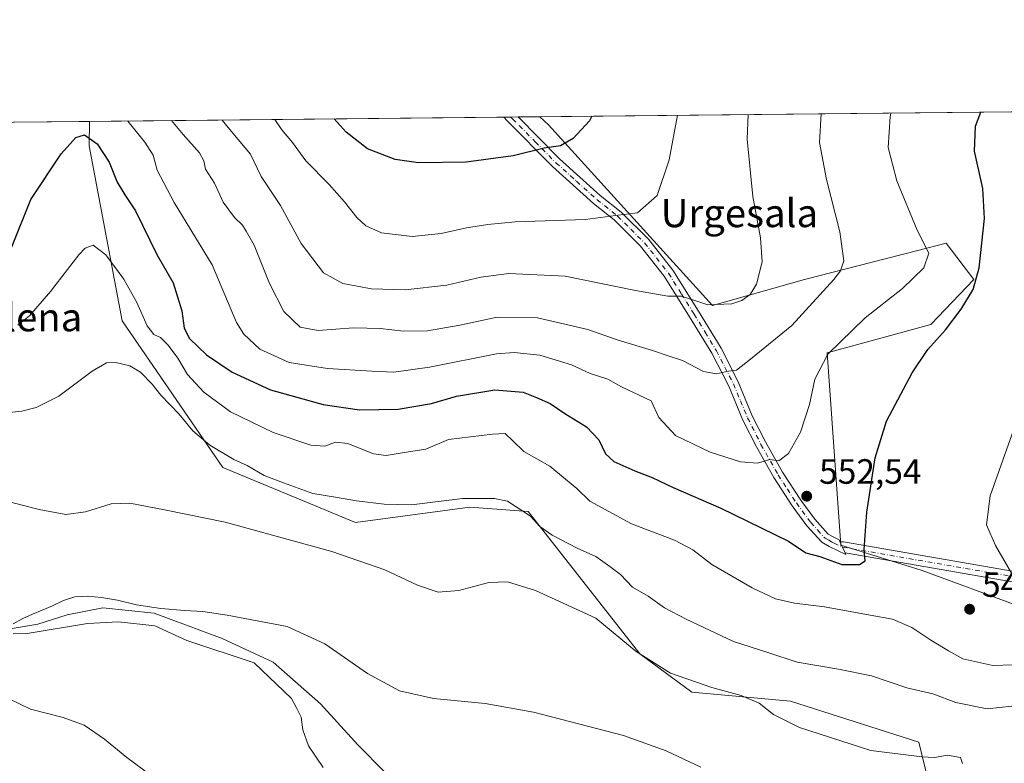
# Model space of a CAD drawing. Units: metres. Extents: x 570066 to 573511, y 4714906 to 4717254.
# Drawn here: x 570668 to 570949, y 4717043 to 4717254 of the extents above; entities that cross this region are included whole.
import ezdxf
from ezdxf.enums import TextEntityAlignment as Align

# ---------------------------------------------------------------- set-up
doc = ezdxf.new("R2010")
doc.units = ezdxf.units.M
doc.header["$MEASUREMENT"] = 0
doc.linetypes.add('DGN Style 4', pattern=[2.6384748266838614, 1.318413404963828, -0.6592067024819142, 0.001648016756204785, -0.6592067024819142])
for name, color, linetype, lineweight in [('Camino Cxs', 7, 'Continuous', 0), ('Camino eje', 30, 'DGN Style 4', 13), ('Camino eje virtual', 6, 'DGN Style 4', 0), ('Comarca CxS', 21, 'Continuous', 0), ('Comunidad Autónoma CxS', 142, 'Continuous', 0), ('Corriente natural lineal', 142, 'Continuous', 13), ('Cultivos herbáceos CxS', 92, 'Continuous', 0), ('Curva de nivel maestra', 30, 'Continuous', 30), ('Curva de nivel normal', 30, 'Continuous', 0), ('Matorral CxS', 135, 'Continuous', 0), ('Municipio CxS', 4, 'Continuous', 0), ('Provincia CxS', 1, 'Continuous', 0), ('Punto de cota en terreno', 7, 'Continuous', 0), ('Rótulo de punto de cota en terreno', 7, 'Continuous', 0), ('Texto cartográfico', 7, 'Continuous', 0)]:
    doc.layers.add(name, color=color, linetype=linetype, lineweight=lineweight)
doc.styles.add('Style-Arial', font='txt')

# ---------------------------------------------------------------- blocks, each defined once
blk = doc.blocks.new('*U13')
at = {"layer": 'Matorral CxS', "color": 135, "linetype": 'Continuous', "lineweight": 0}
blk.add_polyline3d([(570933.9720999999, 4717008.9957, 533.3013999999966), (570924.2879999997, 4717048.6917, 536.7776000000014), (570887.7931000004, 4717060.4211, 536.8879000000015), (570859.6612999998, 4717062.8989, 534.1315999999933), (570844.8805, 4717073.833699999, 535.2393000000011), (570813.0906999996, 4717114.340100001, 540.1051000000007), (570796.5141000003, 4717115.541300001, 539.7416999999987), (570763.9757000003, 4717111.250299999, 538.2819000000018), (570726.1785000004, 4717126.8913, 538.9631999999983), (570697.5055, 4717168.5965, 542.3794999999955), (570688.1023000004, 4717218.4473, 549.982600000003), (570688.2692, 4717225.356799999, 551.3815999999933), (570816.4173999997, 4717226.683300001, 577.9566999999952), (570818.8942999998, 4717224.3485, 577.2170999999944), (570865.5683000004, 4717172.9409, 565.3960999999981), (570891.7068999996, 4717180.3235, 562.8236999999936), (570911.0060999999, 4717185.303300001, 558.4723999999987), (570924.0111999996, 4717188.6591, 555.6906000000017), (570932.1107000001, 4717190.7489, 553.738200000007), (570939.9304999998, 4717180.323100001, 551.4435999999987), (570927.6957, 4717167.5635, 551.7793999999994), (570898.2221999997, 4717159.4715, 556.2434999999969), (570902.1309000002, 4717104.732899999, 550.815300000002), (570925.2308, 4717097.593900001, 548.141300000003), (570952.9978, 4717087.3333, 545.5684000000037)], dxfattribs=at)
blk = doc.blocks.new('*U18')
at = {"layer": 'Cultivos herbáceos CxS', "color": 92, "linetype": 'Continuous', "lineweight": 0}
for points in [[(570666.6014, 4717225.1325, 554.8745999999956), (570688.2692, 4717225.356799999, 551.3815999999933), (570688.1023000004, 4717218.4473, 549.982600000003), (570697.5055, 4717168.5965, 542.3794999999955), (570726.1785000004, 4717126.8913, 538.9631999999983), (570763.9757000003, 4717111.250299999, 538.2819000000018), (570796.5141000003, 4717115.541300001, 539.7416999999987), (570813.0906999996, 4717114.340100001, 540.1051000000007), (570844.8805, 4717073.833699999, 535.2393000000011), (570859.6612999998, 4717062.8989, 534.1315999999933), (570887.7931000004, 4717060.4211, 536.8879000000015), (570924.2879999997, 4717048.6917, 536.7776000000014), (570933.9720999999, 4717008.9957, 533.3013999999966), (570961.7468999998, 4716986.001900001, 534.9649000000063)], [(570952.9978, 4717087.3333, 545.5684000000037), (570925.2308, 4717097.593900001, 548.141300000003), (570902.1309000002, 4717104.732899999, 550.815300000002), (570898.2221999997, 4717159.4715, 556.2434999999969), (570927.6957, 4717167.5635, 551.7793999999994), (570939.9304999998, 4717180.323100001, 551.4435999999987), (570932.1107000001, 4717190.7489, 553.738200000007), (570924.0111999996, 4717188.6591, 555.6906000000017), (570911.0060999999, 4717185.303300001, 558.4723999999987), (570891.7068999996, 4717180.3235, 562.8236999999936), (570865.5683000004, 4717172.9409, 565.3960999999981), (570818.8942999998, 4717224.3485, 577.2170999999944), (570816.4173999997, 4717226.683300001, 577.9566999999952), (570969.8605000004, 4717228.271600001, 545.3242000000029)]]:
    blk.add_polyline3d(points, dxfattribs=at)
blk = doc.blocks.new('*U22')
at = {"layer": 'Municipio CxS', "color": 4, "linetype": 'Continuous', "lineweight": 0, "flags": 128}
blk.add_lwpolyline([(570082.1782539298, 4715657.078940965), (570066.4400005271, 4717218.919982794), (570160.6240051304, 4717219.894914868), (570165.097000001, 4717218.214000001), (570188.0700000006, 4717210.448999999), (570213.0920000009, 4717202.708000001), (570215.884999999, 4717201.844000001), (570260.1249999999, 4717191.761), (570283.702999999, 4717187.177999999), (570299.2280000007, 4717200.181), (570316.4840000012, 4717218.542), (570319.0112083433, 4717221.534437046), (571563.9111538993, 4717234.420838407)], dxfattribs=at)
blk = doc.blocks.new('5PATER')
at = {"layer": 'Punto de cota en terreno', "linetype": 'Continuous', "lineweight": 0}
h = blk.add_hatch(color=51, dxfattribs=at)
edge = h.paths.add_edge_path()
edge.add_ellipse((0, 0), major_axis=(-0.1095731443231308, -0.1110710700762829), ratio=0.9994222409660322, start_angle=0, end_angle=360)

msp = doc.modelspace()

# ---------------------------------------------------------------- linework, layer by layer
at = {"layer": 'Camino Cxs', "color": 7, "linetype": 'Continuous', "lineweight": 0, "extrusion": (-0.003038121424336601, -3.152123328275746e-05, 0.9999953844016596), "elevation": -1304.29400252668, "flags": 128}
msp.add_lwpolyline([(570805.2863675843, 4717226.538330534), (570809.3344862709, 4717226.580330537)], dxfattribs=at)
at = {"layer": 'Camino Cxs', "color": 7, "linetype": 'Continuous', "lineweight": 0, "extrusion": (0.1060843879591051, -0.1653534391940207, 0.9805122858883777), "elevation": -718885.9057742864, "flags": 128}
msp.add_lwpolyline([(3027682.961128208, 3590731.567107199), (3027683.27613439, 3590731.515908787), (3027683.775730585, 3590731.207742444), (3027762.190740691, 3590657.875444828)], dxfattribs=at)
at = {"layer": 'Camino Cxs', "color": 7, "linetype": 'Continuous', "lineweight": 0, "extrusion": (0.9070795234787694, 0.420951257194159, 0.002603296407575823), "elevation": 2503526.416017711, "flags": 128}
msp.add_lwpolyline([(4038481.660859905, -5966.76954397696), (4038480.189445188, -5966.855944269734), (4038478.364225716, -5966.969844655707)], dxfattribs=at)
msp.add_lwpolyline([(4038481.660859905, -5966.76954397696), (4038480.189445188, -5966.855944269734), (4038478.364225716, -5966.969844655707)], dxfattribs=at)
at = {"layer": 'Camino Cxs', "color": 7, "linetype": 'Continuous', "lineweight": 0}
for points in [[(570901.9455000004, 4717105.5647, 550.6720000000059), (570902.5651000004, 4717104.2301, 550.5856000000058), (570903.3337000003, 4717102.5746, 550.4716999999946), (570903.5401, 4717102.130100001, 550.4321999999956), (570898.7401000002, 4717104.380100001, 550.8269), (570896.6501000002, 4717105.5801, 551.0559000000068), (570892.3701, 4717110.300100001, 551.6431000000011), (570888.2301000003, 4717115.9301, 552.6437000000005), (570882.9901000002, 4717124.0101, 554.3173999999999), (570878.0601000004, 4717132.7601, 556.1965999999958), (570874.2200999996, 4717140.380100001, 557.4812999999995), (570870.1901000004, 4717150.050100001, 559.5246000000043), (570865.4101, 4717159.380100001, 561.9599000000017), (570859.0601000004, 4717169.7601, 564.5920999999944), (570851.8501000004, 4717181.280099999, 567.3190999999933), (570845.1101000002, 4717189.8301, 568.7112000000052), (570837.5701000001, 4717197.300100001, 570.0941000000021), (570831.7100999998, 4717201.9901, 571.3910000000033), (570819.9901000002, 4717212.530099999, 574.3562999999995), (570807.0701000001, 4717225.610099999, 578.141499999998), (570806.1628999999, 4717226.577099999, 578.5800000000017), (570810.2109000003, 4717226.619200001, 578.5923000000039), (570822.0301000001, 4717214.670100001, 574.9753999999957), (570833.6201, 4717204.2401, 571.689400000003), (570839.5301000001, 4717199.5101, 570.5222000000067), (570847.3201000001, 4717191.800100001, 569.1215999999986), (570854.2701000003, 4717182.9801, 567.4285999999993), (570861.5601000004, 4717171.3101, 565.0679999999993), (570867.9901000002, 4717160.8201, 562.1472000000067), (570872.8601000002, 4717151.290100001, 559.5384999999952), (570876.9001000002, 4717141.610099999, 557.5883999999933), (570880.6601, 4717134.1501, 556.1779999999999), (570885.5100999996, 4717125.540100001, 554.4435999999987), (570890.6601, 4717117.610099999, 553.1437000000005), (570894.6601, 4717112.170100001, 551.7681000000011), (570898.5301000001, 4717107.9101, 551.0947000000015), (570900.0800999999, 4717107.0101, 550.8821999999927), (570901.5900999998, 4717106.3301, 550.726999999999)], [(571007.648, 4717087.5319, 536.1946999999927), (571008.1001000004, 4717086.7601, 536.2108000000007), (571009.9817000004, 4717084.628599999, 536.2623000000021), (571009.5231999997, 4717084.389400001, 536.2933000000048), (571008.7426000005, 4717084.297800001, 536.3251000000018), (570903.3337000003, 4717102.5746, 550.4716999999946), (570902.5651000004, 4717104.2301, 550.5856000000058), (570901.9455000004, 4717105.5647, 550.6720000000059), (570902.2369999997, 4717105.693700001, 550.6551000000036), (570902.8213999998, 4717105.708000001, 550.6013999999996)]]:
    msp.add_polyline3d(points, close=True, dxfattribs=at)
for points in [[(570903.3337000003, 4717102.5746, 550.4716999999946), (570903.5401, 4717102.130100001, 550.4321999999956), (570898.7401000002, 4717104.380100001, 550.8269), (570896.6501000002, 4717105.5801, 551.0559000000068), (570892.3701, 4717110.300100001, 551.6431000000011), (570888.2301000003, 4717115.9301, 552.6437000000005), (570882.9901000002, 4717124.0101, 554.3173999999999), (570878.0601000004, 4717132.7601, 556.1965999999958), (570874.2200999996, 4717140.380100001, 557.4812999999995), (570870.1901000004, 4717150.050100001, 559.5246000000043), (570865.4101, 4717159.380100001, 561.9599000000017), (570859.0601000004, 4717169.7601, 564.5920999999944), (570851.8501000004, 4717181.280099999, 567.3190999999933), (570845.1101000002, 4717189.8301, 568.7112000000052), (570837.5701000001, 4717197.300100001, 570.0941000000021), (570831.7100999998, 4717201.9901, 571.3910000000033), (570819.9901000002, 4717212.530099999, 574.3562999999995), (570807.0701000001, 4717225.610099999, 578.141499999998), (570806.1628999999, 4717226.577099999, 578.579899999997)], [(570810.2110000001, 4717226.619100001, 578.5921999999991), (570822.0301000001, 4717214.670100001, 574.9753999999957), (570833.6201, 4717204.2401, 571.689400000003), (570839.5301000001, 4717199.5101, 570.5222000000067), (570847.3201000001, 4717191.800100001, 569.1215999999986), (570854.2701000003, 4717182.9801, 567.4285999999993), (570861.5601000004, 4717171.3101, 565.0679999999993), (570867.9901000002, 4717160.8201, 562.1472000000067), (570872.8601000002, 4717151.290100001, 559.5384999999952), (570876.9001000002, 4717141.610099999, 557.5883999999933), (570880.6601, 4717134.1501, 556.1779999999999), (570885.5100999996, 4717125.540100001, 554.4435999999987), (570890.6601, 4717117.610099999, 553.1437000000005), (570894.6601, 4717112.170100001, 551.7681000000011), (570898.5301000001, 4717107.9101, 551.0947000000015), (570900.0800999999, 4717107.0101, 550.8821999999927), (570901.5900999998, 4717106.3301, 550.726999999999), (570901.9455000004, 4717105.5647, 550.6720000000059)], [(571009.9817000004, 4717084.628599999, 536.2623000000021), (571009.5231999997, 4717084.389400001, 536.2933000000048), (571008.7426000005, 4717084.297800001, 536.3251000000018), (570903.3337000003, 4717102.5746, 550.4716999999946)]]:
    msp.add_polyline3d(points, dxfattribs=at)
at = {"layer": 'Camino eje', "color": 30, "linetype": 'DGN Style 4', "lineweight": 13}
msp.add_polyline3d([(570808.1891000001, 4717226.598099999, 578.3916999999929), (570808.6401000004, 4717226.1151, 578.3022000000057), (570815.1001000004, 4717219.575099999, 576.3402999999962), (570821.0100999996, 4717213.600099999, 574.6723999999958), (570826.8701, 4717208.3301, 573.0800000000017), (570832.6651, 4717203.1151, 571.4701999999961), (570838.5500999996, 4717198.405099999, 570.3221000000049), (570842.3201000001, 4717194.670100001, 569.553899999999), (570846.2150999998, 4717190.815099999, 568.8986000000004), (570853.0601000004, 4717182.130100001, 567.4320000000008), (570856.7050999999, 4717176.295100001, 566.0678000000044), (570860.3101000004, 4717170.5351, 564.8049000000028), (570863.4851000002, 4717165.345100001, 563.5400999999983), (570866.7001, 4717160.100099999, 562.0581999999995), (570869.0900999998, 4717155.4351, 560.8214000000007), (570871.5251000002, 4717150.670100001, 559.5338999999949), (570873.5450999998, 4717145.8301, 558.4802999999956), (570875.5601000004, 4717140.995100001, 557.5390999999945), (570879.3601000002, 4717133.4551, 556.1843999999984), (570884.2500999998, 4717124.7751, 554.3785999999964), (570886.8701, 4717120.735099999, 553.5901000000014), (570889.4451000001, 4717116.770099999, 552.8876000000018), (570893.5151000004, 4717111.235099999, 551.6955000000017), (570895.4501, 4717109.1051, 551.4382000000041), (570897.5900999998, 4717106.745100001, 551.0752000000066), (570898.6350999996, 4717106.145099999, 550.9489999999934), (570899.4101, 4717105.6951, 550.8625999999931), (570900.1651, 4717105.3551, 550.7896999999939), (570902.5651000004, 4717104.2301, 550.5856000000058)], dxfattribs=at)
at = {"layer": 'Camino eje virtual', "color": 6, "linetype": 'DGN Style 4', "lineweight": 0, "extrusion": (0.1191792251844026, -0.08260742624303836, 0.9894303034645474), "elevation": -321083.3483270128, "flags": 128}
msp.add_lwpolyline([(4202088.726760783, 2194620.280473737), (4202134.176517326, 2194521.277805074), (4202135.787752735, 2194520.425445493)], dxfattribs=at)
at = {"layer": 'Comarca CxS', "color": 21, "linetype": 'Continuous', "lineweight": 0, "flags": 128}
msp.add_lwpolyline([(570095.3549952793, 4714905.727917191), (570089.7500005277, 4714905.669982819), (570089.3266070918, 4714947.686922461), (570082.1782539298, 4715657.078940965), (570066.4400005271, 4717218.919982794), (570160.6240051304, 4717219.894914868), (570319.0112083433, 4717221.534437046), (571563.9111538993, 4717234.420838407), (572259.0520599611, 4717241.616488749), (573157.394927801, 4717250.915554746), (573484.3500005528, 4717254.299982794), (573495.2430299644, 4716223.676833339), (573508.8000005535, 4714941.009982817), (571842.683653668, 4714923.788663534)], close=True, dxfattribs=at)
at = {"layer": 'Comunidad Autónoma CxS', "color": 142, "linetype": 'Continuous', "lineweight": 0, "flags": 128}
msp.add_lwpolyline([(570095.3549952793, 4714905.727917191), (570089.7500005277, 4714905.669982819), (570089.3266070918, 4714947.686922461), (570082.1782539298, 4715657.078940965), (570066.4400005271, 4717218.919982794), (570160.6240051304, 4717219.894914868), (570319.0112083433, 4717221.534437046), (571563.9111538993, 4717234.420838407), (572259.0520599611, 4717241.616488749), (573157.394927801, 4717250.915554746), (573484.3500005528, 4717254.299982794), (573495.2430299644, 4716223.676833339), (573508.8000005535, 4714941.009982817), (571842.683653668, 4714923.788663534)], close=True, dxfattribs=at)
at = {"layer": 'Corriente natural lineal', "color": 142, "linetype": 'Continuous', "lineweight": 13}
msp.add_polyline3d([(570666.2701000003, 4717081.100099999, 530.4293999999937), (570673.5701000001, 4717082.300100001, 529.9434000000037), (570681.9101, 4717084.970100001, 530.1778000000049), (570692.0201000003, 4717086.9801, 530.1811000000016), (570706.6801000005, 4717085.370100001, 530.569399999993), (570726.0100999996, 4717078.170100001, 529.5654000000068), (570740.5500999996, 4717071.4801, 529.5195999999996), (570754.0100999996, 4717059.610099999, 528.5443999999989), (570764.6300999997, 4717047.9801, 528.7526999999973), (570772.2701000003, 4717040.200099999, 528.7030999999988)], dxfattribs=at)
at = {"layer": 'Cultivos herbáceos CxS', "color": 92, "linetype": 'Continuous', "lineweight": 0, "extrusion": (0.2049495800385642, 0.002121565130289976, 0.9787702327938943), "elevation": 127562.1753839251, "flags": 128}
msp.add_lwpolyline([(4711065.390780769, -606341.5475622911), (4711065.39078077, -606496.9169655981)], dxfattribs=at)
at = {"layer": 'Cultivos herbáceos CxS', "color": 92, "linetype": 'Continuous', "lineweight": 0, "extrusion": (0.1591442615682752, 0.001647424179055061, 0.9872539642885527), "elevation": 99137.38785398625, "flags": 128}
msp.add_lwpolyline([(4711065.315287614, -611480.9898066524), (4711065.315287614, -611502.9385267419)], dxfattribs=at)
at = {"layer": 'Cultivos herbáceos CxS', "color": 92, "linetype": 'Continuous', "lineweight": 0}
for points in [[(570952.9978, 4717087.3333, 545.5684000000037), (570925.2308, 4717097.593900001, 548.141300000003), (570902.1309000002, 4717104.732899999, 550.815300000002), (570898.2221999997, 4717159.4715, 556.2434999999969), (570927.6957, 4717167.5635, 551.7793999999994), (570939.9304999998, 4717180.323100001, 551.4435999999987), (570932.1107000001, 4717190.7489, 553.738200000007), (570924.0111999996, 4717188.6591, 555.6906000000017), (570911.0060999999, 4717185.303300001, 558.4723999999987), (570891.7068999996, 4717180.3235, 562.8236999999936), (570865.5683000004, 4717172.9409, 565.3960999999981), (570818.8942999998, 4717224.3485, 577.2170999999944), (570816.4172999999, 4717226.6834, 577.9566999999952)], [(570688.2692, 4717225.356899999, 551.3815999999933), (570688.1023000004, 4717218.4473, 549.982600000003), (570697.5055, 4717168.5965, 542.3794999999955), (570726.1785000004, 4717126.8913, 538.9631999999983), (570763.9757000003, 4717111.250299999, 538.2819000000018), (570796.5141000003, 4717115.541300001, 539.7416999999987), (570813.0906999996, 4717114.340100001, 540.1051000000007), (570844.8805, 4717073.833699999, 535.2393000000011), (570859.6612999998, 4717062.8989, 534.1315999999933), (570887.7931000004, 4717060.4211, 536.8879000000015), (570924.2879999997, 4717048.6917, 536.7776000000014), (570933.9720999999, 4717008.9957, 533.3013999999966), (570961.7468999998, 4716986.001900001, 534.9649000000063)]]:
    msp.add_polyline3d(points, dxfattribs=at)
at = {"layer": 'Curva de nivel maestra', "color": 30, "linetype": 'Continuous', "lineweight": 30, "flags": 128}
for points, elevation in [([(570666.1200000001, 4717189.620100001), (570671.54, 4717203.110099999), (570680.1500000004, 4717216.120100001), (570684.3099999996, 4717220.8201), (570686.7999999998, 4717221.540100001), (570690.4199999999, 4717218.9901), (570693.8700000001, 4717213.7501), (570696.0999999996, 4717208.100099999), (570698.3099999996, 4717204.440099999), (570701.3600000005, 4717199.940099999), (570707.4500000002, 4717187.5101), (570712.04, 4717179.450099999), (570714.54, 4717171.440099999), (570715.2199999997, 4717166.530099999), (570716.7000000002, 4717163.5801), (570721.5199999996, 4717158.9301), (570728.8499999996, 4717153.9801), (570739.7800000003, 4717148.970100001), (570754.79, 4717144.780099999), (570765.1299999999, 4717143.2601), (570776.1200000001, 4717143.460100001), (570785.6100000005, 4717145.120100001), (570792.7400000002, 4717147.170100001), (570803.6399999997, 4717149.0001), (570811.7100000001, 4717148.3101), (570815.4500000002, 4717146.800100001), (570819.3600000005, 4717145.040100001), (570823.5199999996, 4717142.200099999), (570829.7300000004, 4717138.420100001), (570833.2199999997, 4717134.770099999), (570835.1299999999, 4717130.7601), (570837.4800000004, 4717128.590100001), (570843.4199999999, 4717125.9101), (570848.4400000004, 4717124.0701), (570854.3799999999, 4717121.140100001), (570867.9800000004, 4717115.270099999), (570887.2199999997, 4717105.880100001), (570892.0999999996, 4717102.590100001), (570896.1600000003, 4717101.5101), (570902.3799999999, 4717099.280099999), (570907.4100000003, 4717099.3101), (570909.0599999996, 4717100.3101), (570908.7000000002, 4717103.5801), (570909.4699999997, 4717114.170100001), (570911.8300000001, 4717129.640100001), (570915.1299999999, 4717140.0601), (570922.4400000004, 4717153.800100001), (570926.8399999999, 4717160.460100001), (570931.9199999999, 4717166.0601), (570936.3499999996, 4717171.890100001), (570939.7800000003, 4717177.530099999), (570941.4299999997, 4717183.6601), (570943.0099999999, 4717197.700099999), (570942.5300000003, 4717206.2301), (570940.1399999997, 4717216.890100001), (570940.4600000001, 4717224.030099999), (570941.9430999998, 4717227.982600001)], 550), ([(570831.2529999996, 4717226.836800001), (570830.5199999996, 4717225.550100001), (570825.8799999999, 4717220.530099999), (570822.3099999996, 4717218.4001), (570817.6600000003, 4717217.7601), (570808.8200000003, 4717215.520099999), (570795.4199999999, 4717213.7501), (570781.9000000004, 4717213.5601), (570775.2699999996, 4717214.5001), (570767.3399999999, 4717217.5701), (570761.3099999996, 4717222.280099999), (570757.8781000003, 4717226.077299999)], 575)]:
    msp.add_lwpolyline(points, dxfattribs=dict(at, elevation=elevation))
at = {"layer": 'Curva de nivel normal', "color": 30, "linetype": 'Continuous', "lineweight": 0, "flags": 128}
for points, elevation in [([(570916.3326000003, 4717227.717599999), (570916.1200000001, 4717226.670100001), (570915.5599999996, 4717217.960100001), (570918, 4717208.450099999), (570923.8399999999, 4717194.380100001), (570927.1600000003, 4717187.850099999), (570925.7199999997, 4717183.720100001), (570919.6600000003, 4717177.790100001), (570909.0300000003, 4717169.460100001), (570898.3799999999, 4717159.1501), (570894.7100000001, 4717152.040100001), (570893.1399999997, 4717144.840100001), (570890.6399999997, 4717136.920100001), (570887.2000000002, 4717130.870100001), (570884.4699999997, 4717128.7401), (570881.9000000004, 4717129.1801), (570878.3700000001, 4717128.110099999), (570873.5099999999, 4717128.460100001), (570864.8899999997, 4717131.2401), (570854.9900000002, 4717136.0101), (570850.29, 4717141.140100001), (570848.1500000004, 4717145.840100001), (570839.6600000003, 4717149.8301), (570835.7999999998, 4717151.9901), (570830.79, 4717153.620100001), (570825.4500000002, 4717156.090100001), (570816.4500000002, 4717158.8201), (570809.0899999999, 4717159.5801), (570804.1200000001, 4717159.1801), (570785.0499999998, 4717155.450099999), (570774.8700000001, 4717153.960100001), (570768.6299999999, 4717154.300100001), (570756.0099999999, 4717155.0101), (570745.0999999996, 4717156.790100001), (570736.7400000002, 4717160.590100001), (570732.1500000004, 4717164.780099999), (570730.0899999999, 4717168.1501), (570723.1200000001, 4717184.540100001), (570712.3799999999, 4717202.270099999), (570707.5300000003, 4717211.4801), (570706.3499999996, 4717215.7601), (570703.9800000004, 4717219.4101), (570699.1579, 4717225.469599999)], 555), ([(570896.4792999999, 4717227.512), (570895.9800000004, 4717219.360099999), (570897.9800000004, 4717208.780099999), (570901.8200000003, 4717193.9001), (570902.9100000003, 4717185.690099999), (570901.9699999997, 4717182.790100001), (570900.1299999999, 4717180.370100001), (570888.1200000001, 4717167.300100001), (570876.3600000005, 4717157.700099999), (570872.4400000004, 4717154.550100001), (570870.1100000005, 4717154.2601), (570866.6699999999, 4717153.4901), (570863.04, 4717154.2301), (570857.0599999996, 4717157.360099999), (570852.9299999997, 4717158.600099999), (570848.4600000001, 4717160.1501), (570838.7199999997, 4717163.0801), (570830.0599999996, 4717166.100099999), (570815.7199999997, 4717169.5001), (570804.25, 4717169.610099999), (570793.6699999999, 4717167.340100001), (570784.4199999999, 4717165.7601), (570777.6200000001, 4717165.620100001), (570771, 4717166.450099999), (570763.4299999997, 4717166.5701), (570753.3600000005, 4717165.8101), (570748.1799999997, 4717166.840100001), (570743.5300000003, 4717171.300100001), (570739.5, 4717179.2401), (570735.0899999999, 4717190.140100001), (570732.8300000001, 4717194.140100001), (570731.8099999996, 4717195.800100001), (570729.5599999996, 4717197.970100001), (570726.2800000003, 4717202.350099999), (570723.8099999996, 4717207.790100001), (570721.2400000002, 4717211.790100001), (570720.75, 4717214.120100001), (570719.5700000003, 4717216.4001), (570714.8899999997, 4717221.600099999), (570711.5471000001, 4717225.5977)], 560), ([(570875.7368000001, 4717227.297300001), (570875.4400000004, 4717220.280099999), (570877.0199999996, 4717204.030099999), (570879.2000000002, 4717192.210100001), (570879.6600000003, 4717185.420100001), (570878.0700000003, 4717179.0601), (570876.29, 4717176.120100001), (570873.9100000003, 4717174.350099999), (570871.0700000003, 4717173.460100001), (570864.1900000004, 4717173.170100001), (570860.2100000001, 4717174.5001), (570856.6299999999, 4717175.620100001), (570852.8600000005, 4717175.590100001), (570843.6299999999, 4717177.280099999), (570823.6399999997, 4717181.280099999), (570807.5599999996, 4717182.030099999), (570799.6399999997, 4717181.050100001), (570789.9500000002, 4717178.7401), (570778.1200000001, 4717177.390100001), (570768.4800000004, 4717177.6801), (570760.3899999997, 4717179.2601), (570754.8899999997, 4717182.2601), (570748.4900000002, 4717190.610099999), (570742.6299999999, 4717201.4301), (570737.1100000005, 4717209.710100001), (570734.04, 4717216.030099999), (570729.0700000003, 4717222.050100001), (570726.0487000003, 4717225.7479)], 565), ([(570741.0146000005, 4717225.902799999), (570742.9600000001, 4717222.940099999), (570746.0300000003, 4717219.350099999), (570749.8200000003, 4717214.1501), (570756.4500000002, 4717207.440099999), (570760.8099999996, 4717202.4801), (570764.3499999996, 4717198.0101), (570766.9299999997, 4717195.6601), (570771.3399999999, 4717193.6601), (570780.1200000001, 4717192.620100001), (570788.3099999996, 4717193.440099999), (570795.54, 4717195.0701), (570801.6600000003, 4717196.0001), (570809.4199999999, 4717196.7601), (570829.4600000001, 4717197.4801), (570837.9199999999, 4717198.590100001), (570844.2599999999, 4717199.300100001), (570849.7999999998, 4717204.290100001), (570853.2000000002, 4717214.4001), (570855.5833000002, 4717227.0888)], 570), ([(570667.8099999996, 4717167.340100001), (570671.1500000004, 4717170.0601), (570677.1399999997, 4717176.9801), (570685.25, 4717187.380100001), (570687.0099999999, 4717189.2501), (570689.2599999999, 4717190.170100001), (570692.9199999999, 4717187.4101), (570698.0199999996, 4717180.5001), (570701.75, 4717173.790100001), (570704.6799999997, 4717167.200099999), (570706.5499999998, 4717164.7601), (570708.4699999997, 4717163.870100001), (570710.6299999999, 4717161.6601), (570713.3399999999, 4717157.9801), (570716.1699999999, 4717153.370100001), (570720.8300000001, 4717148.270099999), (570728.3899999997, 4717142.7501), (570740.4900000002, 4717136.8201), (570751.2699999996, 4717133.270099999), (570755.25, 4717132.970100001), (570758.2199999997, 4717134.120100001), (570761.79, 4717133.6601), (570769.0899999999, 4717130.800100001), (570772.6900000004, 4717130.2401), (570777.2699999996, 4717131.020099999), (570783.9600000001, 4717132.040100001), (570790.4500000002, 4717134.800100001), (570802.9199999999, 4717136.3201), (570806.5199999996, 4717136.5001), (570808.7400000002, 4717134.470100001), (570811.8600000005, 4717131.4001), (570819.3099999996, 4717127.270099999), (570823.7000000002, 4717123.5601), (570826.9400000004, 4717120.940099999), (570830.6799999997, 4717117.300100001), (570842.5300000003, 4717110.8201), (570854.7100000001, 4717106.170100001), (570859.9500000002, 4717103.4101), (570865.4100000003, 4717099.300100001), (570876.8099999996, 4717092.620100001), (570883.54, 4717089.4801), (570888.8799999999, 4717088.2501), (570897.4699999997, 4717087.1801), (570910.4500000002, 4717084.8201), (570916.7999999998, 4717083.7501), (570922.3200000003, 4717081.3201), (570927.7400000002, 4717077.690099999), (570932.7000000002, 4717074.7401), (570936.8499999996, 4717072.4301), (570945.4000000004, 4717070.530099999), (570951.1600000003, 4717070.7501)], 545), ([(570647.5800000001, 4717140.6501), (570668.9600000001, 4717142.920100001), (570673.0899999999, 4717143.960100001), (570679.54, 4717147.1601), (570688.9900000002, 4717154.290100001), (570693.0700000003, 4717156.6601), (570695.7599999999, 4717156.7601), (570699.75, 4717155.8101), (570702.7699999996, 4717154.030099999), (570706.0599999996, 4717150.590100001), (570708.5899999999, 4717147.440099999), (570713.7100000001, 4717142.170100001), (570717.6799999997, 4717137.340100001), (570722.4900000002, 4717133.1801), (570729.3399999999, 4717129.120100001), (570733.0899999999, 4717127.420100001), (570737.9800000004, 4717124.590100001), (570743.4199999999, 4717122.4801), (570751.79, 4717119.460100001), (570758.2999999998, 4717118.470100001), (570764.2400000002, 4717117.340100001), (570772.1200000001, 4717116.460100001), (570779.8600000005, 4717116.200099999), (570794.3899999997, 4717118.0701), (570803.5599999996, 4717118.030099999), (570807.1900000004, 4717117.270099999), (570813.75, 4717113.040100001), (570816.4400000004, 4717110.110099999), (570819.9699999997, 4717107.6601), (570827.0300000003, 4717103.9301), (570832.3399999999, 4717101.5701), (570836.3399999999, 4717098.6801), (570839.4000000004, 4717096.440099999), (570842.7599999999, 4717092.790100001), (570847.2300000004, 4717090.270099999), (570851.8799999999, 4717086.9301), (570858.1100000005, 4717083.720100001), (570871.5199999996, 4717077.3301), (570881.6100000005, 4717074.140100001), (570889.7100000001, 4717071.4301), (570901.4299999997, 4717069.5101), (570910.79, 4717067.590100001), (570920.9000000004, 4717064.170100001), (570928.2599999999, 4717062.450099999), (570934.8600000005, 4717059.970100001), (570943.7000000002, 4717058.220100001), (570950.75, 4717058.9101)], 540), ([(570952.7199999997, 4717093.1801), (570946.0700000003, 4717104.630100001), (570943.5899999999, 4717110.530099999), (570944.6100000005, 4717118.800100001), (570951.7999999998, 4717139.130100001)], 545), ([(570936.7599999999, 4717042.590100001), (570936.1600000003, 4717044.3201), (570932.4900000002, 4717045.050100001), (570928.7100000001, 4717044.3101), (570925.1100000005, 4717044.5001), (570910.5899999999, 4717046.3101), (570890.3600000005, 4717052.9101), (570882.9500000002, 4717056.5801), (570878.8099999996, 4717059.8301), (570873.75, 4717062.030099999), (570865.3300000001, 4717064.290100001), (570853.6299999999, 4717068.350099999), (570843.8700000001, 4717074.530099999), (570832.3600000005, 4717084.030099999), (570815.1900000004, 4717091.9001), (570807.1699999999, 4717094.350099999), (570801.8799999999, 4717094.120100001), (570793.3700000001, 4717091.890100001), (570787.4400000004, 4717091.440099999), (570781.5999999996, 4717093.380100001), (570772.3099999996, 4717097.7601), (570757.1699999999, 4717102.960100001), (570726.8399999999, 4717111.300100001), (570709.5599999996, 4717114.8201), (570699.7300000004, 4717116.6801), (570694.4199999999, 4717116.5101), (570687.1500000004, 4717114.2501), (570681.5499999998, 4717113.4901), (570673.8899999997, 4717114.880100001), (570658.2599999999, 4717118.9101)], 535), ([(570666.5199999996, 4717082.340100001), (570669.2400000002, 4717083.880100001), (570672.0499999998, 4717085.1801), (570674.7800000003, 4717086.2501), (570677.7000000002, 4717087.4901), (570680.8099999996, 4717088.9901), (570684.0499999998, 4717090.030099999), (570687.6699999999, 4717090.2501), (570691.6399999997, 4717089.9101), (570696.1900000004, 4717089.0801), (570701.5800000001, 4717087.8101), (570708.5700000003, 4717086.7601), (570715.3200000003, 4717086.220100001), (570720.5300000003, 4717085.9101), (570727.4500000002, 4717084.880100001), (570744.5099999999, 4717081.6601), (570755.25, 4717076.670100001), (570767.4100000003, 4717068.2501), (570776.4600000001, 4717063.3301), (570786.1200000001, 4717061.100099999), (570800.8300000001, 4717059.7501), (570814.6500000004, 4717057.290100001), (570840.1900000004, 4717050.5701), (570852.4000000004, 4717046.220100001), (570862.2400000002, 4717041.610099999)], 530), ([(570754.7400000002, 4717041.530099999), (570750.6200000001, 4717047.6601), (570748.9900000002, 4717052.190099999), (570748.5, 4717055.800100001), (570747.2300000004, 4717058.2601), (570745.7750000004, 4717061.130100001), (570735.1005999995, 4717071.298800001), (570715.9267999995, 4717077.6544), (570706.8635, 4717081.8544), (570696.4740000004, 4717082.9597), (570687.6317999996, 4717082.5176), (570670.5199999996, 4717079.6601), (570666.5300000003, 4717079.520099999)], 530), ([(570665.2300000004, 4717061.090100001), (570671.4800000004, 4717058.120100001), (570680.7400000002, 4717055.710100001), (570686.7000000002, 4717053.5101), (570692.5, 4717049.5601), (570698.9000000004, 4717044.3301), (570705.8300000001, 4717039.220100001)], 535)]:
    msp.add_lwpolyline(points, dxfattribs=dict(at, elevation=elevation))
at = {"layer": 'Matorral CxS', "color": 135, "linetype": 'Continuous', "lineweight": 0, "extrusion": (-0.2250363916326583, -0.002329506830292709, 0.9743475744511712), "elevation": -138877.2002866919, "flags": 128}
msp.add_lwpolyline([(-4711065.362823802, 603719.091006516), (-4711065.362823802, 603840.0951733276)], dxfattribs=at)
at = {"layer": 'Matorral CxS', "color": 135, "linetype": 'Continuous', "lineweight": 0, "extrusion": (0.06152213021550585, 0.0006376608924941388, 0.9981055159061754), "elevation": 38702.71911730438, "flags": 128}
msp.add_lwpolyline([(4711057.276998114, -618456.160509867), (4711057.276998115, -618458.1905646008)], dxfattribs=at)
at = {"layer": 'Matorral CxS', "color": 135, "linetype": 'Continuous', "lineweight": 0, "extrusion": (0.04007230234969016, 0.0004141993968016851, 0.999196696863663), "elevation": 25405.49444325093, "flags": 128}
msp.add_lwpolyline([(4711074.895745015, -619012.9147550823), (4711074.895745015, -619014.9384887653)], dxfattribs=at)
at = {"layer": 'Matorral CxS', "color": 135, "linetype": 'Continuous', "lineweight": 0, "extrusion": (0.0724201369315616, 0.0007491255375160872, 0.9973739331753878), "elevation": 45448.83693287551, "flags": 128}
msp.add_lwpolyline([(4711070.027004973, -617903.8844479406), (4711070.027004973, -617910.1075221876)], dxfattribs=at)
at = {"layer": 'Matorral CxS', "color": 135, "linetype": 'Continuous', "lineweight": 0}
for points in [[(570952.9978, 4717087.3333, 545.5684000000037), (570925.2308, 4717097.593900001, 548.141300000003), (570902.1309000002, 4717104.732899999, 550.815300000002), (570898.2221999997, 4717159.4715, 556.2434999999969), (570927.6957, 4717167.5635, 551.7793999999994), (570939.9304999998, 4717180.323100001, 551.4435999999987), (570932.1107000001, 4717190.7489, 553.738200000007), (570924.0111999996, 4717188.6591, 555.6906000000017), (570911.0060999999, 4717185.303300001, 558.4723999999987), (570891.7068999996, 4717180.3235, 562.8236999999936), (570865.5683000004, 4717172.9409, 565.3960999999981), (570818.8942999998, 4717224.3485, 577.2170999999944), (570816.4172999999, 4717226.6834, 577.9566999999952)], [(570688.2692, 4717225.356899999, 551.3815999999933), (570688.1023000004, 4717218.4473, 549.982600000003), (570697.5055, 4717168.5965, 542.3794999999955), (570726.1785000004, 4717126.8913, 538.9631999999983), (570763.9757000003, 4717111.250299999, 538.2819000000018), (570796.5141000003, 4717115.541300001, 539.7416999999987), (570813.0906999996, 4717114.340100001, 540.1051000000007), (570844.8805, 4717073.833699999, 535.2393000000011), (570859.6612999998, 4717062.8989, 534.1315999999933), (570887.7931000004, 4717060.4211, 536.8879000000015), (570924.2879999997, 4717048.6917, 536.7776000000014), (570933.9720999999, 4717008.9957, 533.3013999999966), (570961.7468999998, 4716986.001900001, 534.9649000000063)]]:
    msp.add_polyline3d(points, dxfattribs=at)
at = {"layer": 'Provincia CxS', "color": 1, "linetype": 'Continuous', "lineweight": 0, "flags": 128}
msp.add_lwpolyline([(570095.3549952793, 4714905.727917191), (570089.7500005277, 4714905.669982819), (570089.3266070918, 4714947.686922461), (570082.1782539298, 4715657.078940965), (570066.4400005271, 4717218.919982794), (570160.6240051304, 4717219.894914868), (570319.0112083433, 4717221.534437046), (571563.9111538993, 4717234.420838407), (572259.0520599611, 4717241.616488749), (573157.394927801, 4717250.915554746), (573484.3500005528, 4717254.299982794), (573495.2430299644, 4716223.676833339), (573508.8000005535, 4714941.009982817), (571842.683653668, 4714923.788663534)], close=True, dxfattribs=at)

# ---------------------------------------------------------------- block references
at = {"layer": 'Cultivos herbáceos CxS', "color": 92, "linetype": 'Continuous', "lineweight": 0}
msp.add_blockref('*U18', (0, 0), dxfattribs=at)
at = {"layer": 'Matorral CxS', "color": 135, "linetype": 'Continuous', "lineweight": 0}
msp.add_blockref('*U13', (0, 0), dxfattribs=at)
at = {"layer": 'Municipio CxS', "color": 4, "linetype": 'Continuous', "lineweight": 0}
msp.add_blockref('*U22', (0, 0), dxfattribs=at)
at = {"layer": 'Punto de cota en terreno', "color": 7, "linetype": 'Continuous', "lineweight": 0, "xscale": 10, "yscale": 10, "zscale": 10}
for p in [(570892.3799999999, 4717118.710000001, 552.5399999999936), (570938.75, 4717086.539999999, 547.7200000000012)]:
    msp.add_blockref('5PATER', p, dxfattribs=at)

# ---------------------------------------------------------------- texts
at = {"layer": 'Rótulo de punto de cota en terreno', "color": 7, "linetype": 'Continuous', "lineweight": 0, "style": 'Style-Arial'}
for s, p in [('552,54', (570895.9078000002, 4717122.2378)), ('547,72', (570942.2778000003, 4717090.0678))]:
    msp.add_text(s, height=7.000000000000002, dxfattribs=at).set_placement(p)
at = {"layer": 'Texto cartográfico', "color": 7, "linetype": 'Continuous', "lineweight": 0, "style": 'Style-Arial'}
for s, p in [('Urgesala', (570873.2221060977, 4717199.26015)), ('La Magdalena', (570650.9254365852, 4717169.630150001))]:
    msp.add_text(s, height=8, dxfattribs=at).set_placement(p, align=Align.MIDDLE_CENTER)

doc.saveas('drawing.dxf')
